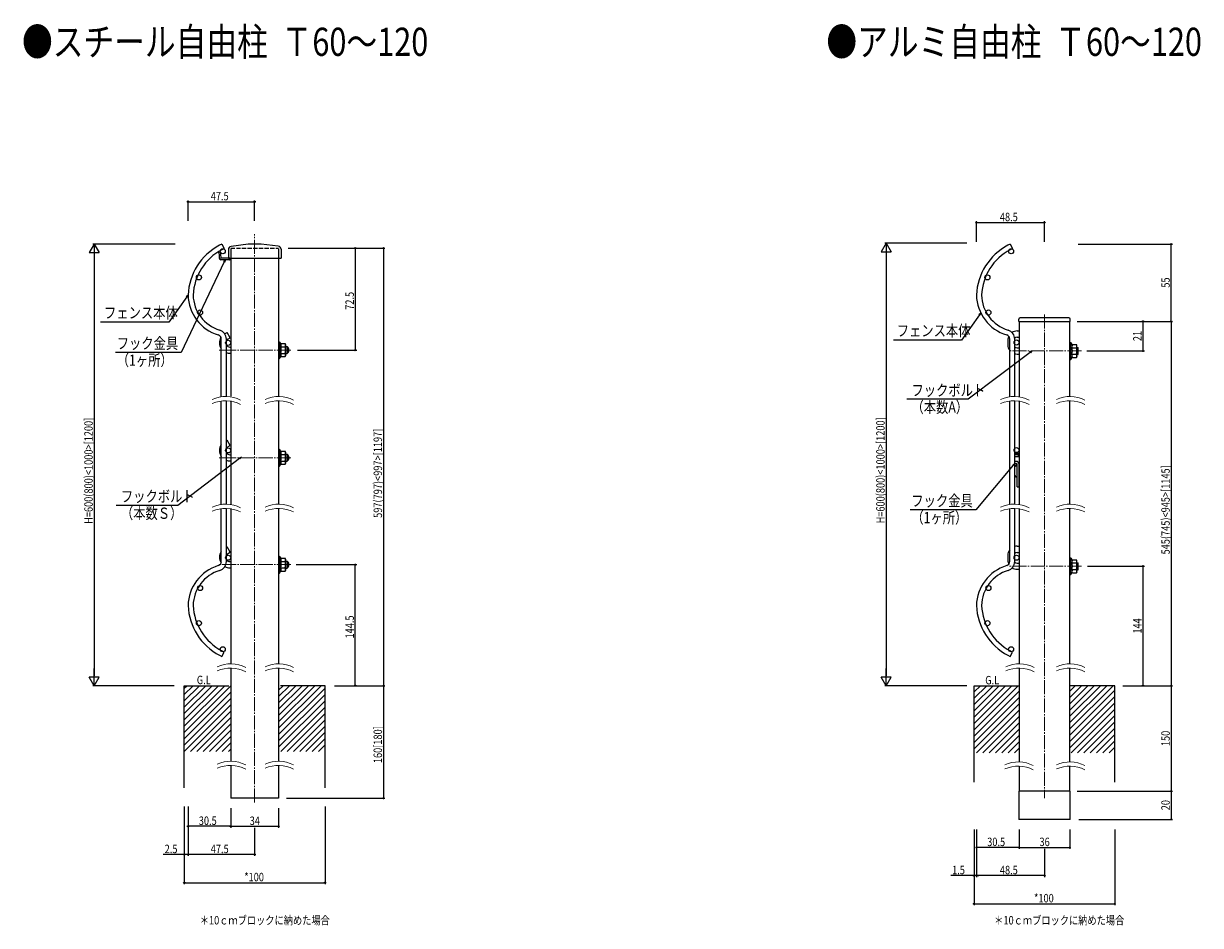
# Model space of a CAD drawing. Extents: x 0 to 27500, y 0 to 20000.
# Drawn here: x 1480 to 2316, y 16068 to 16709 of the extents above; entities that cross this region are included whole.
import ezdxf

# ---------------------------------------------------------------- set-up
doc = ezdxf.new("R2010")
doc.units = 0
for name, pattern in [('HIDDEN', [9.525, 6.35, -3.175]), ('PHANTOM', [63.5, 31.75, -6.35, 6.35, -6.35, 6.35, -6.35]), ('YCENTER_1', [13, 10, -1, 1, -1]), ('YHIDDEN_1', [4, 3, -1])]:
    doc.linetypes.add(name, pattern=pattern)
doc.layers.get('0').update_dxf_attribs({"linetype": 'CONTINUOUS'})
doc.layers.add('YKK_12', color=2, linetype='CONTINUOUS', lineweight=13)
for name, color, linetype in [('YKK_A1', 4, 'CONTINUOUS'), ('YKK_N1', 2, 'CONTINUOUS'), ('YKK_Z1', 7, 'CONTINUOUS')]:
    doc.layers.add(name, color=color, linetype=linetype)
doc.styles.add('text-b', font='extslim2.shx', dxfattribs={"width": 0.8, "bigfont": 'extfont2.shx'})

msp = doc.modelspace()

# ---------------------------------------------------------------- linework, layer by layer
at = {"layer": 'YKK_12', "linetype": 'YCENTER_1'}
for p, q in [((1643.93, 16155.41), (1643.93, 16559.41)), ((2204.99, 16502.36), (2204.99, 16158.49)), ((1669.74, 16476.92), (1618.12, 16476.92)), ((2231.24, 16476.35), (2179.61, 16476.35)), ((1669.74, 16400.44), (1618.12, 16400.44)), ((1669.74, 16324.49), (1618.12, 16324.49)), ((2231.24, 16323.39), (2179.61, 16323.39))]:
    msp.add_line(p, q, dxfattribs=at)
at = {"layer": 'YKK_12'}
for centre in [(1623.34, 16420.61), (1623.34, 16417.61), (1660.93, 16420.61), (1660.93, 16417.61), (2183.41, 16420.61), (2183.41, 16417.61), (2222.99, 16420.61), (2222.99, 16417.61), (1623.34, 16344.13), (1623.34, 16341.13), (1660.93, 16344.13), (1660.93, 16341.13), (2183.41, 16344.13), (2183.41, 16341.13), (2222.99, 16344.13), (2222.99, 16341.13), (1626.93, 16230.63), (1660.93, 16230.63), (2187, 16230.63), (2222.99, 16230.63), (1626.93, 16227.63), (1660.93, 16227.63), (2187, 16227.63), (2222.99, 16227.63), (1626.93, 16161.45), (1626.93, 16158.45), (1660.93, 16161.45), (1660.93, 16158.45), (2186.39, 16160.97), (2186.39, 16157.97), (2222.99, 16160.97), (2222.99, 16157.97)]:
    msp.add_arc(centre, 23.35, 62.90593, 114.13558, dxfattribs=at)
at = {"layer": 'YKK_A1'}
for p, q in [((1618.08, 16546.82), (1618.51, 16546.03)), ((1618.51, 16546.03), (1618.62, 16544.51)), ((1620.51, 16552.32), (1618.92, 16551.48)), ((1619.11, 16547.45), (1619.59, 16546.56)), ((1619.71, 16546.16), (1619.77, 16545.24)), ((1620.51, 16552.32), (1622.2, 16549.15)), ((1622.2, 16549.15), (1620.62, 16548.3)), ((1625.27, 16548.45), (1625.27, 16542.32)), ((1639.28, 16552.3), (1627.17, 16550.63)), ((1648.32, 16552.32), (1639.58, 16552.32)), ((1648.32, 16552.32), (1639.58, 16552.32)), ((1660.75, 16550.77), (1648.6, 16552.3)), ((1662.67, 16548.59), (1662.67, 16542.32)), ((2180.58, 16552.32), (2178.99, 16551.48)), ((2180.58, 16552.32), (2182.27, 16549.15)), ((2182.27, 16549.15), (2180.68, 16548.3)), ((1618.62, 16544.51), (1618.78, 16542.24)), ((1619.77, 16545.24), (1619.97, 16542.32)), ((1626.27, 16542.32), (1619.97, 16542.32)), ((1626.17, 16541.12), (1619.97, 16541.12)), ((1625.27, 16542.32), (1662.67, 16542.32)), ((1626.47, 16542.32), (1626.47, 16541.42)), ((1620.23, 16443.75), (1620.23, 16484.84)), ((1623.83, 16443.96), (1623.83, 16484.84)), ((1660.93, 16482.62), (1660.93, 16471.22)), ((1661.23, 16482.92), (1661.63, 16482.92)), ((1661.63, 16482.92), (1661.63, 16470.92)), ((1661.63, 16482.92), (1662.61, 16481.23)), ((1662.42, 16479.23), (1665.57, 16479.23)), ((1662.83, 16481.54), (1665.57, 16481.54)), ((1665.93, 16480.92), (1665.57, 16481.54)), ((1665.93, 16480.92), (1665.93, 16472.92)), ((1666.99, 16479.42), (1666.99, 16474.42)), ((2180.29, 16443.75), (2180.29, 16484.84)), ((2183.89, 16443.96), (2183.89, 16484.84)), ((1661.23, 16470.92), (1661.63, 16470.92)), ((1661.63, 16470.92), (1662.61, 16472.61)), ((1662.42, 16474.61), (1665.57, 16474.61)), ((1662.83, 16472.3), (1665.57, 16472.3)), ((1665.93, 16472.92), (1665.57, 16472.3)), ((1620.24, 16367.04), (1620.24, 16440.52)), ((1623.84, 16367.25), (1623.84, 16440.72)), ((2180.29, 16367.28), (2180.29, 16440.75)), ((2183.89, 16367.48), (2183.89, 16440.96)), ((1660.94, 16406.14), (1660.94, 16394.74)), ((1661.24, 16406.44), (1661.64, 16406.44)), ((1661.64, 16406.44), (1661.64, 16394.44)), ((1661.64, 16406.44), (1662.61, 16404.74)), ((1662.84, 16405.06), (1665.58, 16405.06)), ((1665.94, 16404.44), (1665.58, 16405.06)), ((1665.94, 16404.44), (1665.94, 16396.44)), ((1661.64, 16394.44), (1662.61, 16396.13)), ((1662.43, 16402.75), (1665.58, 16402.75)), ((1662.43, 16398.13), (1665.58, 16398.13)), ((1662.84, 16395.82), (1665.58, 16395.82)), ((1665.94, 16396.44), (1665.58, 16395.82)), ((1667, 16402.94), (1667, 16397.94)), ((1661.24, 16394.44), (1661.64, 16394.44)), ((1620.23, 16326.7), (1620.23, 16364.28)), ((1623.83, 16326.7), (1623.83, 16364.48)), ((2180.29, 16326.7), (2180.29, 16364.28)), ((2183.89, 16326.7), (2183.89, 16364.48)), ((1660.93, 16330.19), (1660.93, 16318.79)), ((1661.23, 16330.49), (1661.63, 16330.49)), ((1661.63, 16330.49), (1661.63, 16318.49)), ((1661.63, 16330.49), (1662.61, 16328.79)), ((1662.83, 16329.11), (1665.57, 16329.11)), ((1665.93, 16328.49), (1665.57, 16329.11)), ((1665.93, 16328.49), (1665.93, 16320.49)), ((1661.63, 16318.49), (1662.61, 16320.18)), ((1662.42, 16326.8), (1665.57, 16326.8)), ((1662.42, 16322.18), (1665.57, 16322.18)), ((1662.83, 16319.87), (1665.57, 16319.87)), ((1665.93, 16320.49), (1665.57, 16319.87)), ((1666.99, 16326.99), (1666.99, 16321.99)), ((1661.23, 16318.49), (1661.63, 16318.49)), ((1620.51, 16259.22), (1622.2, 16262.4)), ((1622.2, 16262.4), (1620.62, 16263.24)), ((2180.58, 16259.22), (2182.27, 16262.4)), ((2182.27, 16262.4), (2180.68, 16263.24)), ((1618.92, 16260.07), (1620.51, 16259.22)), ((2178.99, 16260.07), (2180.58, 16259.22))]:
    msp.add_line(p, q, dxfattribs=at)
at = {"layer": 'YKK_A1', "linetype": 'YHIDDEN_1'}
for p, q in [((1626.93, 16549.32), (1660.93, 16549.32)), ((1626.33, 16479.12), (1626.93, 16479.12)), ((1665.93, 16479.42), (1666.99, 16479.42)), ((1626.33, 16474.72), (1626.93, 16474.72)), ((1665.93, 16474.42), (1666.99, 16474.42)), ((1626.34, 16402.64), (1626.94, 16402.64)), ((1626.34, 16398.24), (1626.94, 16398.24)), ((1665.94, 16402.94), (1667, 16402.94)), ((1665.94, 16397.94), (1667, 16397.94)), ((1626.31, 16322.29), (1626.91, 16322.29)), ((1626.33, 16326.69), (1626.93, 16326.69)), ((1665.93, 16326.99), (1666.99, 16326.99)), ((1665.93, 16321.99), (1666.99, 16321.99))]:
    msp.add_line(p, q, dxfattribs=at)
at = {"layer": 'YKK_A1', "linetype": 'HIDDEN'}
for p, q in [((1626.93, 16548.82), (1626.93, 16542.32)), ((1660.93, 16548.82), (1660.93, 16542.32))]:
    msp.add_line(p, q, dxfattribs=at)
at = {"layer": 'YKK_A1', "linetype": 'Continuous'}
for p, q in [((1626.93, 16542.55), (1626.93, 16444.19)), ((1660.93, 16542.32), (1660.93, 16443.96)), ((1622.63, 16488.53), (1624.36, 16489.53)), ((1626.56, 16485.72), (1624.36, 16489.53)), ((1624.83, 16484.72), (1626.56, 16485.72)), ((1626.93, 16440.96), (1626.93, 16367.49)), ((1660.93, 16440.96), (1660.93, 16367.49)), ((1623.84, 16412.74), (1624.37, 16413.05)), ((1626.57, 16409.24), (1624.37, 16413.05)), ((1623.84, 16407.66), (1626.57, 16409.24)), ((1626.93, 16364.49), (1626.93, 16253.99)), ((1660.93, 16364.49), (1660.93, 16253.99)), ((1623.83, 16336.79), (1624.36, 16337.1)), ((1626.56, 16333.29), (1624.36, 16337.1)), ((1623.83, 16331.71), (1626.56, 16333.29)), ((1626.93, 16250.99), (1626.93, 16184.8)), ((1660.93, 16250.99), (1660.93, 16184.8)), ((1626.93, 16181.8), (1626.93, 16158.49)), ((1660.93, 16181.8), (1660.93, 16158.49)), ((1660.93, 16158.49), (1626.93, 16158.49))]:
    msp.add_line(p, q, dxfattribs=at)
at = {"layer": 'YKK_A1', "linetype": 'Continuous', "ltscale": 0.5}
for p, q in [((2186.69, 16497.36), (2186.69, 16498.86)), ((2186.69, 16497.36), (2223.29, 16497.36)), ((2186.69, 16497.36), (2223.29, 16497.36)), ((2186.99, 16497.36), (2186.99, 16443.96)), ((2222.29, 16499.86), (2187.69, 16499.86)), ((2222.99, 16443.96), (2222.99, 16497.36)), ((2223.29, 16497.36), (2223.29, 16498.86)), ((2185.49, 16490.55), (2186.99, 16490.55)), ((2178.99, 16484.05), (2178.99, 16480.65)), ((2185.49, 16486.15), (2186.99, 16486.15)), ((2185.49, 16478.55), (2186.99, 16478.55)), ((2222.99, 16470.65), (2222.99, 16482.05)), ((2223.29, 16482.35), (2223.69, 16482.35)), ((2223.69, 16482.35), (2224.67, 16480.66)), ((2223.69, 16470.35), (2223.69, 16482.35)), ((2224.48, 16478.66), (2227.64, 16478.66)), ((2224.89, 16480.97), (2227.64, 16480.97)), ((2227.99, 16480.35), (2227.64, 16480.97)), ((2227.99, 16472.35), (2227.99, 16480.35)), ((2227.99, 16478.85), (2228.99, 16478.85)), ((2228.99, 16473.85), (2228.99, 16478.85)), ((2185.49, 16474.15), (2186.99, 16474.15)), ((2223.29, 16470.35), (2223.69, 16470.35)), ((2223.69, 16470.35), (2224.67, 16472.04)), ((2224.48, 16474.04), (2227.64, 16474.04)), ((2224.89, 16471.73), (2227.64, 16471.73)), ((2227.99, 16472.35), (2227.64, 16471.73)), ((2227.99, 16478.05), (2228.99, 16478.05)), ((2228.99, 16474.65), (2227.99, 16474.65)), ((2227.99, 16473.85), (2228.99, 16473.85)), ((2186.99, 16440.96), (2186.99, 16367.49)), ((2222.99, 16367.49), (2222.99, 16440.96)), ((2186.49, 16403.37), (2183.89, 16403.37)), ((2186.49, 16401.3), (2186.49, 16403.37)), ((2183.89, 16402.8), (2186.49, 16402.8)), ((2183.89, 16401.3), (2186.49, 16401.3)), ((2184.99, 16397.87), (2184.39, 16397.87)), ((2184.39, 16396.37), (2184.99, 16396.37)), ((2185.49, 16395.12), (2184.98, 16395.12)), ((2185.49, 16379.87), (2185.49, 16395.87)), ((2185.49, 16386.62), (2185.49, 16395.12)), ((2186.99, 16379.87), (2186.99, 16395.87)), ((2185.49, 16386.62), (2184.98, 16386.62)), ((2185.49, 16379.87), (2186.99, 16379.87)), ((2186.99, 16364.49), (2186.99, 16253.99)), ((2222.99, 16253.99), (2222.99, 16364.49)), ((2185.49, 16337.59), (2186.99, 16337.59)), ((2178.99, 16331.09), (2178.99, 16327.69)), ((2185.49, 16333.19), (2186.99, 16333.19)), ((2222.99, 16317.69), (2222.99, 16329.09)), ((2223.29, 16329.39), (2223.69, 16329.39)), ((2223.69, 16329.39), (2224.67, 16327.7)), ((2223.69, 16317.39), (2223.69, 16329.39)), ((2185.49, 16325.59), (2186.99, 16325.59)), ((2185.49, 16321.19), (2186.99, 16321.19)), ((2224.48, 16325.7), (2227.64, 16325.7)), ((2224.48, 16321.08), (2227.64, 16321.08)), ((2224.89, 16328.01), (2227.64, 16328.01)), ((2227.99, 16327.39), (2227.64, 16328.01)), ((2227.99, 16319.39), (2227.99, 16327.39)), ((2227.99, 16325.89), (2228.99, 16325.89)), ((2227.99, 16325.09), (2228.99, 16325.09)), ((2228.99, 16321.69), (2227.99, 16321.69)), ((2227.99, 16320.89), (2228.99, 16320.89)), ((2228.99, 16320.89), (2228.99, 16325.89)), ((2223.29, 16317.39), (2223.69, 16317.39)), ((2223.69, 16317.39), (2224.67, 16319.08)), ((2224.89, 16318.77), (2227.64, 16318.77)), ((2227.99, 16319.39), (2227.64, 16318.77)), ((2186.99, 16250.99), (2186.99, 16184.31)), ((2222.99, 16184.32), (2222.99, 16250.99)), ((2186.99, 16181.31), (2186.99, 16163.49)), ((2222.99, 16163.49), (2222.99, 16181.32)), ((2223.19, 16163.49), (2186.79, 16163.49)), ((2186.79, 16163.49), (2186.79, 16143.49)), ((2223.19, 16143.49), (2223.19, 16163.49)), ((2223.19, 16143.49), (2186.79, 16143.49))]:
    msp.add_line(p, q, dxfattribs=at)
at = {"layer": 'YKK_A1'}
for centre in [(1621.23, 16547.15), (2181.29, 16547.15), (1604.38, 16528.65), (2164.44, 16528.65), (1605.13, 16503.65), (2165.19, 16503.65), (2185.19, 16482.35), (2185.19, 16405.87), (2185.19, 16329.39), (1605.13, 16307.89), (2165.19, 16307.89), (1604.38, 16282.89), (2164.44, 16282.89), (1621.23, 16264.39), (2181.29, 16264.39)]:
    msp.add_circle(centre, 1.8, dxfattribs=at)
at = {"layer": 'YKK_A1', "linetype": 'Continuous'}
for centre in [(1625.13, 16482.12), (1625.14, 16405.64), (1625.13, 16329.39)]:
    msp.add_circle(centre, 1.8, dxfattribs=at)
at = {"layer": 'YKK_A1'}
for centre, radius, start, end in [((1638.77, 16514.25), 42.18, 118.06387, 177.41974), ((1638.77, 16514.25), 38.58, 118.06387, 177.25013), ((1618.71, 16546.09), 1, 4.00091, 28.54628), ((1627.47, 16548.45), 2.2, 97.86423, 180.00099), ((1639.58, 16550.12), 2.2, 90.00091, 97.86423), ((1648.32, 16550.12), 2.2, 82.82167, 90.00091), ((1660.47, 16548.59), 2.2, 0.00091, 82.82167), ((2198.83, 16514.25), 42.18, 118.06387, 177.41974), ((2198.83, 16514.25), 38.58, 118.06387, 177.25013), ((1619.97, 16542.32), 1.2, 180.00091, 270.00091), ((1626.17, 16541.42), 0.3, 270.00091, 0.00091), ((1626.91, 16516.69), 30.29, 181.02034, 253.09211), ((1626.91, 16516.69), 26.69, 181.26104, 253.09211), ((2186.97, 16516.69), 30.29, 181.02034, 253.09211), ((2186.97, 16516.69), 26.69, 181.26104, 253.09211), ((1617.23, 16484.84), 3, 0, 73.09211), ((1617.23, 16484.84), 6.6, 0, 73.09211), ((2177.29, 16484.84), 3, 0, 73.09211), ((2177.29, 16484.84), 6.6, 0, 73.09211), ((1661.23, 16482.62), 0.3, 90, 180), ((1662.83, 16482.24), 0.7, 210, 270), ((1660.73, 16480.39), 2.04, 325.61575, 34.38425), ((1655.13, 16476.92), 7.64, 342.41205, 17.58795), ((1663.88, 16480.39), 2.04, 325.61575, 34.38425), ((1658.29, 16476.92), 7.64, 342.41205, 17.58795), ((1661.23, 16471.22), 0.3, 180, 270), ((1662.83, 16471.6), 0.7, 90, 150), ((1660.73, 16473.46), 2.04, 325.61575, 34.38425), ((1663.88, 16473.46), 2.04, 325.61575, 34.38425), ((1661.24, 16406.14), 0.3, 90, 180), ((1662.84, 16405.76), 0.7, 210, 270), ((1660.74, 16403.9), 2.04, 325.61575, 34.38425), ((1663.89, 16403.9), 2.04, 325.61575, 34.38425), ((1662.84, 16395.12), 0.7, 90, 150), ((1655.14, 16400.44), 7.64, 342.41205, 17.58795), ((1660.74, 16396.97), 2.04, 325.61575, 34.38425), ((1658.29, 16400.44), 7.64, 342.41205, 17.58795), ((1663.89, 16396.97), 2.04, 325.61575, 34.38425), ((1661.24, 16394.74), 0.3, 180, 270), ((1661.23, 16330.19), 0.3, 90, 180), ((1662.83, 16329.81), 0.7, 210, 270), ((1660.73, 16327.95), 2.04, 325.61575, 34.38425), ((1663.88, 16327.95), 2.04, 325.61575, 34.38425), ((1626.91, 16294.85), 30.29, 106.90789, 178.97966), ((1626.91, 16294.85), 26.69, 106.90789, 178.73896), ((1617.23, 16326.7), 3, 286.90789, 0), ((1617.23, 16326.7), 6.6, 286.90789, 0), ((1662.83, 16319.17), 0.7, 90, 150), ((1655.13, 16324.49), 7.64, 342.41205, 17.58795), ((1660.73, 16321.02), 2.04, 325.61575, 34.38425), ((1658.29, 16324.49), 7.64, 342.41205, 17.58795), ((1663.88, 16321.02), 2.04, 325.61575, 34.38425), ((2186.97, 16294.85), 30.29, 106.90789, 178.97966), ((2186.97, 16294.85), 26.69, 106.90789, 178.73896), ((2177.29, 16326.7), 3, 286.90789, 0), ((2177.29, 16326.7), 6.6, 286.90789, 0), ((1661.23, 16318.79), 0.3, 180, 270), ((1638.77, 16297.29), 42.18, 182.58026, 241.93613), ((1638.77, 16297.29), 38.58, 182.74987, 241.93613), ((2198.83, 16297.29), 42.18, 182.58026, 241.93613), ((2198.83, 16297.29), 38.58, 182.74987, 241.93613)]:
    msp.add_arc(centre, radius, start, end, dxfattribs=at)
at = {"layer": 'YKK_A1', "linetype": 'Continuous', "ltscale": 0.5}
for centre, radius, start, end in [((2187.69, 16498.86), 1, 90, 180), ((2222.29, 16498.86), 1, 0, 90), ((2185.49, 16484.05), 6.5, 90, 122.90178), ((2185.49, 16484.05), 6.5, 155.24279, 180), ((2185.49, 16480.65), 6.5, 180, 216.8699), ((2185.49, 16484.05), 2.1, 90, 140.57647), ((2185.49, 16480.65), 2.1, 220.3676, 270), ((2223.29, 16482.05), 0.3, 90, 180), ((2224.89, 16481.67), 0.7, 210, 270), ((2222.8, 16479.82), 2.04, 325.61575, 34.38425), ((2217.2, 16476.35), 7.64, 342.41205, 17.58795), ((2225.95, 16479.82), 2.04, 325.61575, 34.38425), ((2220.35, 16476.35), 7.64, 342.41205, 17.58795), ((2185.49, 16480.65), 6.5, 255.74997, 270), ((2223.29, 16470.65), 0.3, 180, 270), ((2224.89, 16471.03), 0.7, 90, 150), ((2222.8, 16472.89), 2.04, 325.61575, 34.38425), ((2225.95, 16472.89), 2.04, 325.61575, 34.38425), ((2184.39, 16398.87), 1, 239.99929, 270), ((2184.39, 16398.87), 2.5, 258.46279, 270), ((2188.52, 16390.87), 5.53, 129.79413, 146.85513), ((2184.99, 16395.87), 2, 0, 90), ((2184.99, 16395.87), 0.5, 0, 90), ((2188.52, 16390.87), 5.53, 213.14487, 230.20587), ((2185.49, 16331.09), 6.5, 90, 104.24997), ((2185.49, 16331.09), 6.5, 143.12999, 180), ((2185.49, 16331.09), 2.1, 90, 139.63209), ((2223.29, 16329.09), 0.3, 90, 180), ((2224.89, 16328.71), 0.7, 210, 270), ((2185.49, 16327.69), 6.5, 180, 205.21147), ((2185.49, 16327.69), 6.5, 238.35506, 270), ((2185.49, 16327.69), 2.1, 219.96155, 270), ((2222.8, 16326.86), 2.04, 325.61575, 34.38425), ((2217.2, 16323.39), 7.64, 342.41205, 17.58795), ((2222.8, 16319.93), 2.04, 325.61575, 34.38425), ((2225.95, 16326.86), 2.04, 325.61575, 34.38425), ((2220.35, 16323.39), 7.64, 342.41205, 17.58795), ((2225.95, 16319.93), 2.04, 325.61575, 34.38425), ((2223.29, 16317.69), 0.3, 180, 270), ((2224.89, 16318.07), 0.7, 90, 150)]:
    msp.add_arc(centre, radius, start, end, dxfattribs=at)
at = {"layer": 'YKK_A1', "linetype": 'Continuous'}
for centre, radius, start, end in [((1626.33, 16482.12), 7.4, 148.76077, 214.47995), ((1626.33, 16482.12), 3, 120, 146.44269), ((1626.33, 16482.12), 3, 213.55731, 270), ((1665.33, 16476.92), 3, 303.55731, 56.44269), ((1626.33, 16482.12), 7.4, 250.2548, 270), ((1626.34, 16405.64), 7.4, 145.52005, 214.47995), ((1626.34, 16405.64), 3, 213.55731, 270), ((1626.34, 16405.64), 7.4, 250.2548, 270), ((1665.34, 16400.44), 3, 303.55731, 56.44269), ((1626.33, 16329.69), 7.4, 145.52005, 212.25614), ((1626.33, 16329.69), 7.4, 241.61446, 270), ((1626.33, 16329.69), 3, 213.55731, 270), ((1665.33, 16324.49), 3, 303.55731, 56.44269)]:
    msp.add_arc(centre, radius, start, end, dxfattribs=at)
at = {"layer": 'YKK_N1'}
for p, q in [((1596.63, 16568.78), (1596.63, 16583.37)), ((1596.63, 16582.37), (1643.93, 16582.37)), ((1643.93, 16568.78), (1643.93, 16583.37)), ((2156.69, 16553.94), (2156.69, 16568.53)), ((2156.69, 16567.53), (2204.99, 16567.53)), ((2204.99, 16553.94), (2204.99, 16568.53)), ((1587.49, 16552.32), (1528.93, 16552.32)), ((1667.72, 16549.32), (1716.43, 16549.32)), ((1700.72, 16549.32), (1736.43, 16549.32)), ((1715.43, 16549.32), (1715.43, 16476.92)), ((1735.43, 16549.32), (1735.43, 16238.49)), ((2149.91, 16552.94), (2091.49, 16552.94)), ((2092.49, 16545.94), (2092.49, 16245.49)), ((2228.89, 16552.32), (2295.99, 16552.32)), ((2294.99, 16497.36), (2294.99, 16552.32)), ((1529.93, 16545.32), (1529.93, 16245.49)), ((1622.34, 16539.59), (1591.8, 16475.34)), ((1595.65, 16514.76), (1583.02, 16496.73)), ((1583.02, 16496.73), (1534.51, 16496.73)), ((2158.78, 16502.02), (2146.15, 16483.99)), ((2228.16, 16497.36), (2295.99, 16497.36)), ((2235.08, 16497.36), (2275.99, 16497.36)), ((2260.61, 16497.36), (2295.99, 16497.36)), ((2274.99, 16497.36), (2274.99, 16476.35)), ((2294.99, 16497.36), (2294.99, 16238.49)), ((2146.15, 16483.99), (2097.64, 16483.99)), ((1591.8, 16475.34), (1545.15, 16475.34)), ((1674.32, 16476.92), (1716.43, 16476.92)), ((2194.75, 16475.32), (2150.9, 16441.99)), ((2235.08, 16476.35), (2275.99, 16476.35)), ((2150.9, 16441.99), (2107.19, 16441.99)), ((1633.14, 16399.93), (1589.29, 16366.6)), ((2182.83, 16395.16), (2156.27, 16363.44)), ((1589.29, 16366.6), (1545.58, 16366.6)), ((2156.27, 16363.44), (2109.62, 16363.44)), ((1673.34, 16324.49), (1716.43, 16324.49)), ((1715.43, 16238.49), (1715.43, 16324.49)), ((2235.64, 16323.39), (2275.99, 16323.39)), ((2274.99, 16323.39), (2274.99, 16238.49)), ((1586.78, 16238.49), (1528.93, 16238.49)), ((1700.72, 16238.49), (1736.43, 16238.49)), ((1700.72, 16238.49), (1736.43, 16238.49)), ((1700.72, 16238.49), (1716.43, 16238.49)), ((1735.43, 16238.49), (1735.43, 16158.49)), ((2149.91, 16238.49), (2091.49, 16238.49)), ((2260.61, 16238.49), (2275.99, 16238.49)), ((2260.61, 16238.49), (2295.99, 16238.49)), ((2260.61, 16238.49), (2295.99, 16238.49)), ((2294.99, 16238.49), (2294.99, 16163.49)), ((2228.21, 16163.49), (2295.99, 16163.49)), ((2260.61, 16163.49), (2295.99, 16163.49)), ((2294.99, 16163.49), (2294.99, 16143.49)), ((1593.93, 16152.54), (1593.93, 16117.49)), ((1593.93, 16152.54), (1593.93, 16097.49)), ((1596.63, 16152.54), (1596.63, 16117.49)), ((1596.63, 16152.54), (1596.63, 16117.49)), ((1666.66, 16158.49), (1736.43, 16158.49)), ((1693.93, 16152.54), (1693.93, 16097.49)), ((1596.63, 16151.54), (1596.63, 16137.54)), ((1626.93, 16151.54), (1626.93, 16137.49)), ((1626.93, 16150.54), (1626.93, 16137.54)), ((1660.93, 16151.54), (1660.93, 16137.49)), ((1626.93, 16138.54), (1596.63, 16138.54)), ((1660.93, 16138.49), (1626.93, 16138.49)), ((1643.93, 16137.49), (1643.93, 16117.49)), ((2154.99, 16136.24), (2154.99, 16082.49)), ((2154.99, 16136.24), (2154.99, 16102.49)), ((2156.69, 16136.24), (2156.69, 16102.49)), ((2156.69, 16136.24), (2156.69, 16102.49)), ((2156.69, 16136.24), (2156.69, 16122.49)), ((2186.99, 16136.24), (2186.99, 16122.49)), ((2186.99, 16136.24), (2186.99, 16122.49)), ((2222.99, 16136.24), (2222.99, 16122.49)), ((2229.34, 16143.49), (2295.99, 16143.49)), ((2254.99, 16136.24), (2254.99, 16082.49)), ((2186.99, 16123.49), (2156.69, 16123.49)), ((2186.99, 16123.49), (2222.99, 16123.49)), ((2204.99, 16122.49), (2204.99, 16102.49)), ((1593.93, 16118.49), (1579.03, 16118.49)), ((1596.63, 16118.49), (1593.93, 16118.49)), ((1643.93, 16118.49), (1596.63, 16118.49)), ((2154.99, 16103.49), (2138.39, 16103.49)), ((2156.69, 16103.49), (2154.99, 16103.49)), ((2204.99, 16103.49), (2156.69, 16103.49)), ((2156.69, 16103.49), (2158.39, 16103.49)), ((1593.93, 16098.49), (1693.93, 16098.49)), ((2154.99, 16083.49), (2254.99, 16083.49))]:
    msp.add_line(p, q, dxfattribs=at)
at = {"layer": 'YKK_N1', "lineweight": -2}
for p, q in [((1529.93, 16552.32), (1526.43, 16546.26)), ((1526.43, 16546.26), (1533.43, 16546.26)), ((1529.93, 16552.32), (1533.43, 16546.26)), ((1529.93, 16552.32), (1529.93, 16540.2)), ((2092.49, 16552.94), (2088.99, 16546.88)), ((2088.99, 16546.88), (2095.99, 16546.88)), ((2092.49, 16552.94), (2095.99, 16546.88)), ((2092.49, 16552.94), (2092.49, 16540.82)), ((1529.93, 16238.49), (1526.43, 16244.55)), ((1533.43, 16244.55), (1526.43, 16244.55)), ((1529.93, 16238.49), (1529.93, 16250.61)), ((1529.93, 16238.49), (1533.43, 16244.55)), ((2092.49, 16238.49), (2088.99, 16244.55)), ((2095.99, 16244.55), (2088.99, 16244.55)), ((2092.49, 16238.49), (2092.49, 16250.61)), ((2092.49, 16238.49), (2095.99, 16244.55))]:
    msp.add_line(p, q, dxfattribs=at)
at = {"layer": 'YKK_N1', "linetype": 'ByBlock', "lineweight": -2}
for p, q in [((1621.93, 16539.78), (1623.07, 16541.12)), ((1623.07, 16541.12), (1622.34, 16539.59)), ((1623.07, 16541.12), (1622.76, 16539.39)), ((1595.28, 16515.02), (1596.63, 16516.15)), ((1596.63, 16516.15), (1595.65, 16514.76)), ((1596.63, 16516.15), (1596.03, 16514.5)), ((2158.41, 16502.28), (2159.76, 16503.41)), ((2159.76, 16503.41), (2158.78, 16502.02)), ((2159.76, 16503.41), (2159.15, 16501.76)), ((2194.48, 16475.68), (2196.11, 16476.35)), ((2196.11, 16476.35), (2194.75, 16475.32)), ((2196.11, 16476.35), (2195.03, 16474.96)), ((1632.87, 16400.3), (1634.5, 16400.96)), ((1634.5, 16400.96), (1633.14, 16399.93)), ((1634.5, 16400.96), (1633.42, 16399.57)), ((2182.48, 16395.46), (2183.92, 16396.47)), ((2183.92, 16396.47), (2182.83, 16395.16)), ((2183.92, 16396.47), (2183.18, 16394.87))]:
    msp.add_line(p, q, dxfattribs=at)
for centre in [(1596.63, 16582.37), (1643.93, 16582.37), (2156.69, 16567.53), (2204.99, 16567.53), (1715.43, 16549.32), (1735.43, 16549.32), (2294.99, 16552.32), (2274.99, 16497.36), (2294.99, 16497.36), (2294.99, 16497.36), (1715.43, 16476.92), (2274.99, 16476.35), (1715.43, 16324.49), (2274.99, 16323.39), (1715.43, 16238.49), (1735.43, 16238.49), (1735.43, 16238.49), (2274.99, 16238.49), (2294.99, 16238.49), (2294.99, 16238.49), (2294.99, 16163.49), (2294.99, 16163.49), (1735.43, 16158.49), (1596.63, 16138.54), (1626.93, 16138.54), (1626.93, 16138.49), (1660.93, 16138.49), (2294.99, 16143.49), (2156.69, 16123.49), (2186.99, 16123.49), (2186.99, 16123.49), (2222.99, 16123.49), (1593.93, 16118.49), (1596.63, 16118.49), (1596.63, 16118.49), (1643.93, 16118.49), (2154.99, 16103.49), (2156.69, 16103.49), (2156.69, 16103.49), (2204.99, 16103.49), (1593.93, 16098.49), (1693.93, 16098.49), (2154.99, 16083.49), (2254.99, 16083.49)]:
    msp.add_circle(centre, 0.425, dxfattribs=at)
at = {"layer": 'YKK_Z1', "linetype": 'PHANTOM'}
for p, q in [((1593.93, 16238.49), (1626.93, 16238.49)), ((1693.93, 16238.49), (1660.93, 16238.49)), ((2154.99, 16238.49), (2186.99, 16238.49)), ((2254.99, 16238.49), (2222.99, 16238.49))]:
    msp.add_line(p, q, dxfattribs=at)
at = {"layer": 'YKK_Z1'}
for p, q in [((1593.93, 16165.81), (1593.93, 16238.49)), ((1693.93, 16165.81), (1693.93, 16238.49)), ((2154.99, 16169.81), (2154.99, 16238.49)), ((2254.99, 16169.81), (2254.99, 16238.49))]:
    msp.add_line(p, q, dxfattribs=at)
at = {"layer": 'YKK_Z1', "linetype": 'Continuous'}
for p, q in [((1593.93, 16236.71), (1595.71, 16238.49)), ((1593.93, 16232.22), (1600.2, 16238.49)), ((1593.93, 16227.73), (1604.69, 16238.49)), ((1593.93, 16223.24), (1609.18, 16238.49)), ((1593.93, 16218.74), (1613.67, 16238.49)), ((1593.93, 16214.25), (1618.16, 16238.49)), ((1593.93, 16209.76), (1622.65, 16238.49)), ((1593.93, 16205.27), (1626.93, 16238.27)), ((1660.93, 16235.21), (1664.21, 16238.49)), ((1660.93, 16230.72), (1668.7, 16238.49)), ((1660.93, 16226.23), (1673.19, 16238.49)), ((1660.93, 16221.74), (1677.68, 16238.49)), ((1660.93, 16217.24), (1682.17, 16238.49)), ((1660.93, 16212.75), (1686.66, 16238.49)), ((1660.93, 16208.26), (1691.15, 16238.49)), ((1660.93, 16203.77), (1693.93, 16236.77)), ((2154.99, 16234.02), (2159.46, 16238.49)), ((2154.99, 16229.53), (2163.95, 16238.49)), ((2154.99, 16225.04), (2168.44, 16238.49)), ((2154.99, 16220.55), (2172.93, 16238.49)), ((2154.99, 16216.06), (2177.42, 16238.49)), ((2154.99, 16211.57), (2181.91, 16238.49)), ((2154.99, 16207.08), (2186.4, 16238.49)), ((2222.99, 16234.67), (2226.81, 16238.49)), ((2222.99, 16230.18), (2231.3, 16238.49)), ((2222.99, 16225.69), (2235.79, 16238.49)), ((2222.99, 16221.2), (2240.28, 16238.49)), ((2222.99, 16216.71), (2244.77, 16238.49)), ((2222.99, 16212.22), (2249.26, 16238.49)), ((2222.99, 16207.73), (2253.75, 16238.49)), ((1593.93, 16200.78), (1626.93, 16233.78)), ((1593.93, 16196.29), (1626.93, 16229.29)), ((1660.93, 16199.28), (1693.93, 16232.28)), ((1660.93, 16194.79), (1693.93, 16227.79)), ((2154.99, 16202.59), (2186.99, 16234.59)), ((2154.99, 16198.1), (2186.99, 16230.1)), ((2222.99, 16203.24), (2254.99, 16235.24)), ((2222.99, 16198.75), (2254.99, 16230.75)), ((1593.95, 16191.82), (1626.93, 16224.8)), ((1598.44, 16191.82), (1626.93, 16220.31)), ((1662.45, 16191.82), (1693.93, 16223.3)), ((2154.99, 16193.61), (2186.99, 16225.61)), ((2156.65, 16190.78), (2186.99, 16221.12)), ((2222.99, 16194.26), (2254.99, 16226.26)), ((2224.01, 16190.78), (2254.99, 16221.77)), ((1602.93, 16191.82), (1626.93, 16215.82)), ((1607.42, 16191.82), (1626.93, 16211.33)), ((1666.94, 16191.82), (1693.93, 16218.81)), ((1671.43, 16191.82), (1693.93, 16214.32)), ((2161.14, 16190.78), (2186.99, 16216.63)), ((2165.63, 16190.78), (2186.99, 16212.14)), ((2228.5, 16190.78), (2254.99, 16217.28)), ((2232.99, 16190.78), (2254.99, 16212.79)), ((1611.91, 16191.82), (1626.93, 16206.84)), ((1675.92, 16191.82), (1693.93, 16209.83)), ((1680.41, 16191.82), (1693.93, 16205.34)), ((2170.12, 16190.78), (2186.99, 16207.65)), ((2174.61, 16190.78), (2186.99, 16203.16)), ((2237.48, 16190.78), (2254.99, 16208.3)), ((2241.97, 16190.78), (2254.99, 16203.81)), ((1616.4, 16191.82), (1626.93, 16202.35)), ((1620.89, 16191.82), (1626.93, 16197.86)), ((1684.9, 16191.82), (1693.93, 16200.85)), ((1689.39, 16191.82), (1693.93, 16196.36)), ((2179.11, 16190.78), (2186.99, 16198.67)), ((2246.46, 16190.78), (2254.99, 16199.32)), ((2250.95, 16190.78), (2254.99, 16194.83)), ((1625.38, 16191.82), (1626.93, 16193.37)), ((1693.88, 16191.82), (1693.93, 16191.87)), ((2183.6, 16190.78), (2186.99, 16194.18))]:
    msp.add_line(p, q, dxfattribs=at)

# ---------------------------------------------------------------- texts
at = {"style": 'text-b', "width": 0.8}
for s, height, p in [('●スチール自由柱  Ｔ60～120', 20, (1478.67, 16686.04)), ('●アルミ自由柱  Ｔ60～120', 20, (2050.07, 16686.04)), ('＊10ｃｍブロックに納めた場合', 6, (1604.96, 16068.78)), ('＊10ｃｍブロックに納めた場合', 6, (2169.31, 16068.78))]:
    msp.add_text(s, height=height, dxfattribs=at).set_placement(p)
at = {"layer": 'YKK_N1', "style": 'text-b', "width": 0.8}
for s, height, p in [('47.5', 6, (1612.76, 16583.37)), ('48.5', 6, (2173.32, 16568.53)), ('フェンス本体', 8, (1536.93, 16499.51)), ('フェンス本体', 8, (2100.05, 16486.77)), ('フック金具', 8, (1545.96, 16477.79)), ('（1ヶ所）', 8, (1545.96, 16465.79)), ('フックボルト', 8, (2110.53, 16444.43)), ('（本数A）', 8, (2110.53, 16432.43)), ('フックボルト', 8, (1548.92, 16369.04)), ('フック金具', 8, (2110.42, 16365.88)), ('（本数Ｓ）', 8, (1548.92, 16357.04)), ('（1ヶ所）', 8, (2110.42, 16353.88)), ('30.5', 6, (1604.26, 16139.54)), ('34', 6, (1640.41, 16139.49)), ('30.5', 6, (2164.32, 16124.49)), ('36', 6, (2201.47, 16124.49)), ('2.5', 6, (1580.03, 16119.49)), ('47.5', 6, (1612.76, 16119.49)), ('*100', 6, (1636.57, 16099.49)), ('1.5', 6, (2139.39, 16104.49)), ('48.5', 6, (2173.32, 16104.49)), ('*100', 6, (2197.63, 16084.49))]:
    msp.add_text(s, height=height, dxfattribs=at).set_placement(p)
for s, p in [('55', (2293.99, 16521.32)), ('72.5', (1714.43, 16505.6)), ('21', (2273.99, 16483.34)), ('H=600(800)<1000>[1200]', (2091.49, 16353.79)), ('H=600(800)<1000>[1200]', (1528.93, 16353.48)), ('597(797)<997>[1197]', (1734.43, 16357.74)), ('545(745)<945>[1145]', (2293.99, 16331.76)), ('144.5', (1714.43, 16272.05)), ('144', (2273.99, 16275.5)), ('160[180]', (1734.43, 16183.45)), ('150', (2293.99, 16195.55)), ('20', (2293.99, 16149.97))]:
    msp.add_text(s, height=6, rotation=90, dxfattribs=at).set_placement(p)
at = {"layer": 'YKK_Z1', "style": 'text-b', "width": 0.8}
for p in [(1602.85, 16239.56), (2162.92, 16239.42)]:
    msp.add_text('G.L', height=6, dxfattribs=at).set_placement(p)

doc.saveas('drawing.dxf')
